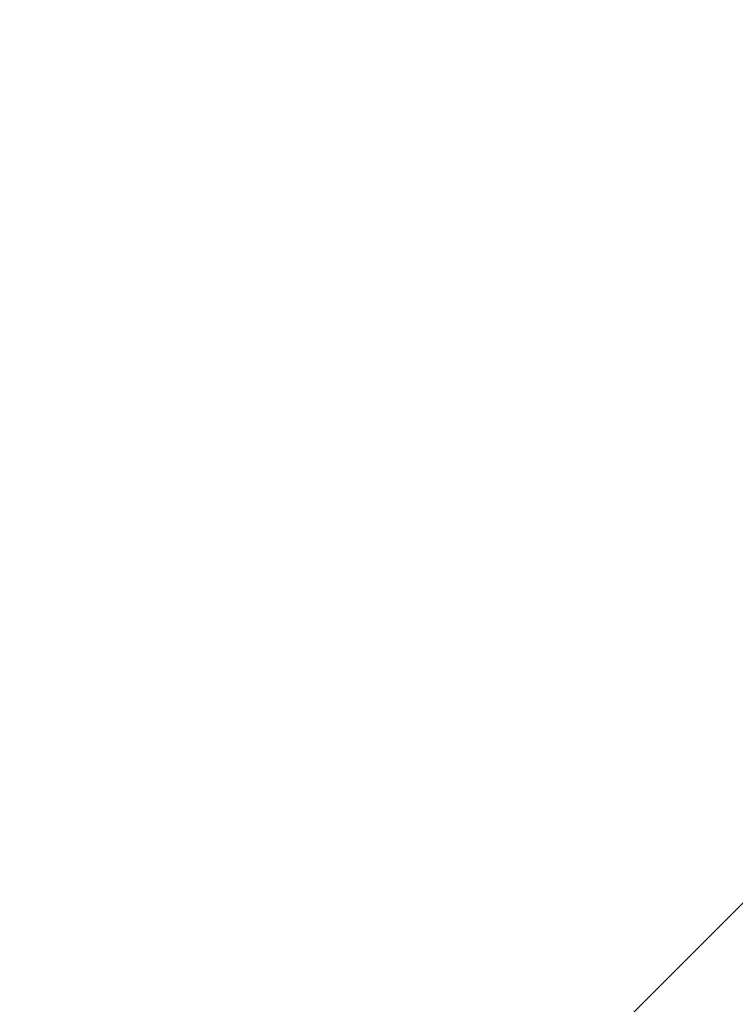
# Model space of a CAD drawing. Units: millimetres. Extents: x 10 to 714, y 5 to 402.
# Drawn here: x 223 to 237, y 165 to 184 of the extents above; entities that cross this region are included whole.
import ezdxf

# ---------------------------------------------------------------- set-up
doc = ezdxf.new("R2010")
doc.units = ezdxf.units.MM
doc.header["$LTSCALE"] = 27.377778
doc.layers.get('0').update_dxf_attribs({"linetype": 'CONTINUOUS'})
doc.layers.add('02___PRT_ALL_AXES', color=7, linetype='CONTINUOUS')
doc.styles.get("Standard").update_dxf_attribs({"font": 'txt', "width": 0.8})
doc.dimstyles.new('DIMSTYLE_1', dxfattribs={"dimtxt": 2.5, "dimasz": 2, "dimexe": 1, "dimexo": 0.5, "dimtad": 1, "dimlfac": 4, "dimdsep": 46, "dimtxsty": 'Standard', "dimblk": '_FILLED', "dimblk1": '_FILLED', "dimblk2": '_FILLED', "dimcen": 0.09, "dimclrt": 5, "dimazin": 2, "dimtp": 0.01, "dimtm": 0.01, "dimtfac": 1, "dimtofl": 0, "dimtmove": 0, "dimatfit": 3, "dimldrblk": '_FILLED', "dimfxl": 0, "dimtolj": 1, "dimarcsym": 0})

# ---------------------------------------------------------------- blocks, each defined once
blk = doc.blocks.new('_FILLED')
at = {"color": 0, "linetype": 'ByBlock'}
blk.add_solid([(0, 0), (-1, 0.25), (-1, -0.25)], dxfattribs=at)
blk = doc.blocks.new('*D1')
at = {"color": 2, "linetype": 'Continuous'}
for p, q in [((261.178, 184.056), (273.038, 172.313)), ((273.038, 172.313), (274.193, 171.17)), ((273.482, 171.873), (248.44, 146.58)), ((223.398, 121.287), (248.44, 146.58)), ((210.845, 133.716), (222.954, 121.727)), ((222.954, 121.727), (224.109, 120.583))]:
    blk.add_line(p, q, dxfattribs=at)
at = {"color": 2, "linetype": 'Continuous', "xscale": 2, "yscale": 2, "zscale": 2}
for p, rotation in [((273.482, 171.873), 45.28576211689999), ((223.398, 121.287), 225.2857621169)]:
    blk.add_blockref('_FILLED', p, dxfattribs=dict(at, rotation=rotation))
at = {"color": 5, "linetype": 'Continuous', "insert": (246.22, 148.779), "char_height": 2.5, "width": 6, "attachment_point": 2, "rotation": 45.2858, "line_spacing_factor": 0.9}
blk.add_mtext('762', dxfattribs=at)

msp = doc.modelspace()

# ---------------------------------------------------------------- linework, layer by layer
at = {"layer": '02___PRT_ALL_AXES', "color": 7, "linetype": 'Continuous'}
msp.add_line((252.4775, 182.2981), (233.9529, 163.7735), dxfattribs=at)

# ---------------------------------------------------------------- dimensions: what is measured, and where the dimension line sits
at = {"color": 2, "linetype": 'Continuous'}
dim = msp.add_linear_dim(base=(273.4825, 171.8732), p1=(210.4896, 134.0678), p2=(260.8225, 184.4075), angle=45.28576, text='762', dimstyle='DIMSTYLE_1', dxfattribs=at)
dim.commit()
dim.dimension.update_dxf_attribs({"geometry": '*D1', "text_midpoint": (248.4404, 146.5801), "dimtype": 160})

doc.saveas('drawing.dxf')
